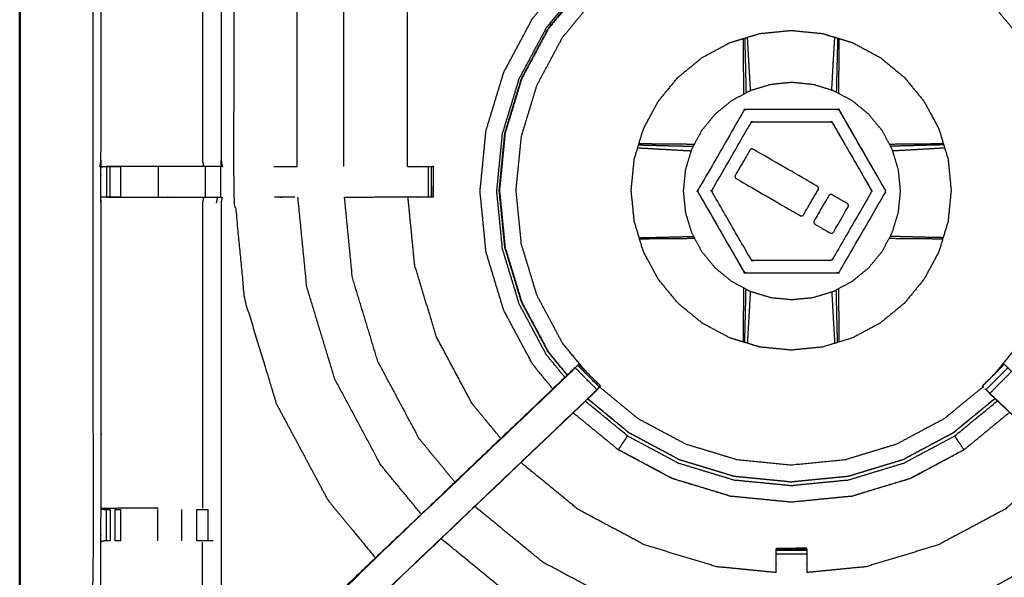
# Model space of a CAD drawing. Units: millimetres. Extents: x -3 to 195, y 0 to 191.
# Drawn here: x 0 to 20, y 137 to 148 of the extents above; entities that cross this region are included whole.
import ezdxf

# ---------------------------------------------------------------- set-up
doc = ezdxf.new("R2010")
doc.units = ezdxf.units.MM
doc.header["$MEASUREMENT"] = 0
doc.layers.add('PROIEZIONI 2D$Visible$Curves', color=7, linetype='Continuous', true_color=0x000000)
doc.layers.add('PROIEZIONI 2D$Visible$SceneSilhouetteCurves', color=7, linetype='Continuous', lineweight=50, true_color=0x000000)

msp = doc.modelspace()

# ---------------------------------------------------------------- linework, layer by layer
at = {"layer": 'PROIEZIONI 2D$Visible$Curves', "color": 18, "true_color": 0x000000}
msp.add_open_spline([(6.824, 129.183), (3.512, 129.183), (0.2, 129.183), (0.156, 129.189), (0.113, 129.196), (0.081, 129.214), (0.05, 129.233), (0.031, 129.264), (0.013, 129.296), (0.006, 129.339), (0, 129.383), (0, 159.145), (0, 188.906), (0.006, 188.95), (0.013, 188.993), (0.031, 189.025), (0.05, 189.056), (0.081, 189.075), (0.113, 189.093), (0.156, 189.1), (0.2, 189.106), (14.419, 189.106), (28.638, 189.106), (30.123, 189.106), (31.608, 189.106), (44.414, 189.106), (57.22, 189.106), (58.204, 189.106), (59.188, 189.106)], degree=2, knots=[30.767071, 30.767071, 30.767071, 31, 31, 32, 32, 33, 33, 34, 34, 35, 35, 36, 36, 37, 37, 38, 38, 39, 39, 40, 40, 41, 41, 42, 42, 43, 43, 44, 44, 44], dxfattribs=at)
at = {"layer": 'PROIEZIONI 2D$Visible$Curves', "color": 18, "lineweight": -3, "true_color": 0x000000}
for points, knots in [([(59.189, 187.163), (59.189, 187.163), (59.188, 187.163), (58.204, 187.163), (57.22, 187.163), (44.414, 187.163), (31.608, 187.163), (30.123, 187.163), (28.638, 187.163), (15.069, 187.163), (1.5, 187.163), (1.5, 158.923), (1.5, 130.683), (15.069, 130.683), (28.638, 130.683), (30.123, 130.683), (31.608, 130.683), (44.414, 130.683), (57.22, 130.683), (58.204, 130.683), (59.188, 130.683), (78.899, 130.683), (98.61, 130.683), (98.61, 158.923), (98.61, 187.163), (78.899, 187.163), (59.188, 187.163)], [-5.052566, -5.052566, -5.052566, -5, -5, -4, -4, -3, -3, -2, -2, -1, -1, 0, 0, 1, 1, 2, 2, 3, 3, 4, 4, 5, 5, 6, 6, 7, 7, 7]), ([(1.646, 145.154), (1.657, 145.215), (1.669, 145.275), (1.669, 148.392), (1.669, 151.509), (1.668, 151.849), (1.667, 152.19), (1.668, 155.513), (1.669, 158.837), (3.537, 158.837), (5.404, 158.837), (5.468, 158.838), (5.532, 158.839), (5.845, 158.835), (6.159, 158.832), (6.223, 158.829), (6.287, 158.827), (10.847, 158.827), (15.407, 158.827), (15.471, 158.838), (15.535, 158.85), (15.845, 158.842), (16.156, 158.834), (16.22, 158.83), (16.283, 158.827), (20.843, 158.827), (25.403, 158.827), (25.467, 158.829), (25.531, 158.832), (25.845, 158.835), (26.158, 158.839), (26.222, 158.838), (26.286, 158.837), (28.154, 158.837), (30.021, 158.837), (30.022, 155.513), (30.023, 152.19), (30.022, 151.849), (30.021, 151.509), (30.021, 148.392), (30.021, 145.275), (30.025, 145.213), (30.028, 145.151)], [-3, -3, -3, -2, -2, -1, -1, 0, 0, 1, 1, 2, 2, 3, 3, 4, 4, 5, 5, 6, 6, 7, 7, 8, 8, 9, 9, 10, 10, 11, 11, 12, 12, 13, 13, 14, 14, 15, 15, 16, 16, 17, 17, 17.975357, 17.975357, 17.975357]), ([(5.524, 156.334), (5.464, 156.342), (5.404, 156.349), (4.768, 156.349), (4.133, 156.349), (4.133, 154.275), (4.133, 152.201), (4.133, 151.849), (4.133, 151.498), (4.133, 148.387), (4.133, 145.275), (4.144, 145.215), (4.156, 145.155)], [-3, -3, -3, -2, -2, -1, -1, 0, 0, 1, 1, 2, 2, 2.996992, 2.996992, 2.996992]), ([(4.394, 156.349), (4.394, 150.506), (4.394, 144.663), (4.504, 143.546), (4.614, 142.429), (4.94, 141.355), (5.266, 140.282), (5.795, 139.292), (6.324, 138.302), (6.814, 137.705), (7.304, 137.108)], [9.170954, 9.170954, 9.170954, 10, 10, 11, 11, 12, 12, 13, 13, 13.688356, 13.688356, 13.688356]), ([(3.752, 151.502), (3.752, 148.388), (3.752, 145.275), (3.763, 145.215), (3.774, 145.154)], [0, 0, 0, 1, 1, 2, 2, 2]), ([(11.607, 140.958), (11.374, 141.241), (11.141, 141.525), (10.881, 142.013), (10.62, 142.501), (10.459, 143.031), (10.298, 143.561), (10.244, 144.112), (10.19, 144.663), (10.244, 145.213), (10.298, 145.764), (10.459, 146.294), (10.62, 146.824), (10.881, 147.312), (11.141, 147.8), (11.493, 148.228), (11.844, 148.656), (12.272, 149.007), (12.7, 149.359), (13.188, 149.619), (13.676, 149.88), (14.206, 150.041), (14.736, 150.202), (15.287, 150.256), (15.838, 150.31), (16.388, 150.256), (16.939, 150.202), (17.469, 150.041), (17.999, 149.88), (18.487, 149.619), (18.975, 149.359), (19.403, 149.007), (19.831, 148.656), (20.182, 148.228), (20.534, 147.8), (20.794, 147.312), (21.055, 146.824), (21.216, 146.294), (21.377, 145.764), (21.431, 145.213), (21.485, 144.663), (21.431, 144.112), (21.377, 143.561), (21.216, 143.031), (21.055, 142.501), (20.794, 142.013), (20.534, 141.525), (20.266, 141.199), (19.999, 140.874)], [7.337992, 7.337992, 7.337992, 8, 8, 9, 9, 10, 10, 11, 11, 12, 12, 13, 13, 14, 14, 15, 15, 16, 16, 17, 17, 18, 18, 19, 19, 20, 20, 21, 21, 22, 22, 23, 23, 24, 24, 25, 25, 26, 26, 27, 27, 28, 28, 29, 29, 30, 30, 30.760678, 30.760678, 30.760678]), ([(10.946, 140.582), (10.736, 140.837), (10.527, 141.093), (10.232, 141.645), (9.937, 142.197), (9.755, 142.796), (9.573, 143.395), (9.512, 144.018), (9.451, 144.641), (9.512, 145.264), (9.573, 145.887), (9.755, 146.486), (9.937, 147.085), (10.232, 147.637), (10.527, 148.19), (10.816, 148.543), (11.106, 148.895)], [3.472251, 3.472251, 3.472251, 4, 4, 5, 5, 6, 6, 7, 7, 8, 8, 9, 9, 10, 10, 10.729342, 10.729342, 10.729342]), ([(11.193, 140.819), (11.003, 141.051), (10.812, 141.283), (10.533, 141.806), (10.254, 142.328), (10.082, 142.895), (9.91, 143.462), (9.852, 144.052), (9.794, 144.641), (9.852, 145.231), (9.91, 145.82), (10.082, 146.387), (10.254, 146.954), (10.533, 147.476), (10.812, 147.999), (11.083, 148.329), (11.354, 148.659)], [11.493174, 11.493174, 11.493174, 12, 12, 13, 13, 14, 14, 15, 15, 16, 16, 17, 17, 18, 18, 18.721101, 18.721101, 18.721101]), ([(11.385, 148.63), (11.122, 148.31), (10.858, 147.989), (10.582, 147.472), (10.305, 146.954), (10.135, 146.392), (9.964, 145.831), (9.907, 145.247), (9.85, 144.663), (9.907, 144.078), (9.964, 143.494), (10.135, 142.933), (10.305, 142.371), (10.582, 141.853), (10.858, 141.336), (11.051, 141.101), (11.243, 140.867)], [8.293371, 8.293371, 8.293371, 9, 9, 10, 10, 11, 11, 12, 12, 13, 13, 14, 14, 15, 15, 15.51663, 15.51663, 15.51663]), ([(10.3, 146.956), (10.577, 147.474), (10.854, 147.993), (11.117, 148.314), (11.381, 148.634)], [-16, -16, -16, -15, -15, -14.293328, -14.293328, -14.293328]), ([(14.856, 141.545), (14.718, 141.587), (14.581, 141.629), (14.297, 141.78), (14.013, 141.932), (13.764, 142.136), (13.515, 142.34), (13.311, 142.589), (13.107, 142.838), (12.955, 143.122), (12.803, 143.406), (12.71, 143.714), (12.616, 144.022), (12.585, 144.342), (12.553, 144.663), (12.585, 144.983), (12.616, 145.303), (12.71, 145.611), (12.803, 145.919), (12.955, 146.203), (13.107, 146.487), (13.311, 146.736), (13.515, 146.985), (13.764, 147.189), (14.013, 147.393), (14.297, 147.545), (14.581, 147.697), (14.718, 147.738), (14.855, 147.78)], [11.553912, 11.553912, 11.553912, 12, 12, 13, 13, 14, 14, 15, 15, 16, 16, 17, 17, 18, 18, 19, 19, 20, 20, 21, 21, 22, 22, 23, 23, 24, 24, 24.444986, 24.444986, 24.444986]), ([(14.855, 147.78), (15.026, 147.832), (15.197, 147.884), (15.517, 147.915), (15.838, 147.947), (16.158, 147.915), (16.478, 147.884), (16.649, 147.832), (16.82, 147.78), (16.957, 147.738), (17.094, 147.697), (17.378, 147.545), (17.662, 147.393), (17.911, 147.189), (18.16, 146.985), (18.364, 146.736), (18.568, 146.487), (18.72, 146.203), (18.872, 145.919), (18.965, 145.611), (19.059, 145.303), (19.09, 144.983), (19.122, 144.663), (19.09, 144.342), (19.059, 144.022), (18.965, 143.714), (18.872, 143.406), (18.72, 143.122), (18.568, 142.838), (18.364, 142.589), (18.16, 142.34), (17.911, 142.136), (17.662, 141.932), (17.378, 141.78), (17.094, 141.629), (16.786, 141.535), (16.478, 141.441), (16.158, 141.41), (15.838, 141.379), (15.517, 141.41), (15.197, 141.441), (15.027, 141.493), (14.856, 141.545)], [-7.553977, -7.553977, -7.553977, -7, -7, -6, -6, -5, -5, -4.445472, -4.445472, -4, -4, -3, -3, -2, -2, -1, -1, 0, 0, 1, 1, 2, 2, 3, 3, 4, 4, 5, 5, 6, 6, 7, 7, 8, 8, 9, 9, 10, 10, 11, 11, 11.552803, 11.552803, 11.552803]), ([(14.866, 146.637), (14.866, 146.684), (14.866, 146.73), (14.864, 146.968), (14.861, 147.207), (14.859, 147.445), (14.857, 147.682), (14.856, 147.731), (14.855, 147.78)], [12.603717, 12.603717, 12.603717, 13, 13, 14, 14, 15, 15, 15.430693, 15.430693, 15.430693]), ([(14.883, 147.788), (14.885, 147.741), (14.886, 147.693), (14.892, 147.457), (14.898, 147.221), (14.904, 146.984), (14.909, 146.747), (14.91, 146.704), (14.911, 146.661)], [9.575834, 9.575834, 9.575834, 10, 10, 11, 11, 12, 12, 12.372443, 12.372443, 12.372443]), ([(15.003, 146.71), (15.001, 146.747), (15, 146.784), (14.987, 147.017), (14.973, 147.251), (14.96, 147.483), (14.947, 147.715), (14.944, 147.761), (14.941, 147.806)], [2.672589, 2.672589, 2.672589, 3, 3, 4, 4, 5, 5, 5.410532, 5.410532, 5.410532]), ([(16.672, 146.718), (16.674, 146.751), (16.675, 146.784), (16.688, 147.017), (16.701, 147.251), (16.715, 147.483), (16.728, 147.715), (16.731, 147.761), (16.734, 147.806)], [2.711711, 2.711711, 2.711711, 3, 3, 4, 4, 5, 5, 5.409737, 5.409737, 5.409737]), ([(16.792, 147.788), (16.79, 147.741), (16.789, 147.693), (16.783, 147.457), (16.777, 147.221), (16.771, 146.984), (16.766, 146.747), (16.765, 146.712), (16.764, 146.677)], [2.575902, 2.575902, 2.575902, 3, 3, 4, 4, 5, 5, 5.304308, 5.304308, 5.304308]), ([(16.82, 147.78), (16.819, 147.731), (16.818, 147.682), (16.816, 147.445), (16.814, 147.207), (16.811, 146.968), (16.809, 146.73), (16.809, 146.691), (16.809, 146.653)], [67.568515, 67.568515, 67.568515, 68, 68, 69, 69, 70, 70, 70.328161, 70.328161, 70.328161]), ([(11.24, 140.862), (11.047, 141.097), (10.854, 141.332), (10.577, 141.851), (10.3, 142.369), (10.129, 142.931), (9.959, 143.493), (9.901, 144.078), (9.844, 144.663), (9.901, 145.247), (9.959, 145.832), (10.129, 146.394), (10.3, 146.956)], [10.482076, 10.482076, 10.482076, 11, 11, 12, 12, 13, 13, 14, 14, 15, 15, 16, 16, 16]), ([(17.092, 142.793), (16.899, 142.69), (16.706, 142.587), (16.497, 142.524), (16.288, 142.46), (16.07, 142.439), (15.852, 142.417), (15.635, 142.439), (15.417, 142.46), (15.208, 142.524), (14.999, 142.587), (14.806, 142.69), (14.613, 142.793), (14.444, 142.932), (14.275, 143.071), (14.137, 143.24), (13.998, 143.408), (13.895, 143.601), (13.792, 143.794), (13.728, 144.003), (13.665, 144.212), (13.643, 144.43), (13.622, 144.648), (13.643, 144.865), (13.665, 145.083), (13.728, 145.292), (13.792, 145.501), (13.895, 145.694), (13.998, 145.887), (14.137, 146.056), (14.275, 146.225), (14.444, 146.363), (14.613, 146.502), (14.806, 146.605), (14.999, 146.708), (15.208, 146.772), (15.417, 146.835), (15.635, 146.857), (15.852, 146.878), (16.07, 146.857), (16.288, 146.835), (16.497, 146.772), (16.706, 146.708), (16.899, 146.605), (17.092, 146.502), (17.261, 146.363), (17.429, 146.225), (17.568, 146.056), (17.707, 145.887), (17.81, 145.694), (17.913, 145.501), (17.976, 145.292), (18.04, 145.083), (18.061, 144.865), (18.083, 144.648), (18.061, 144.43), (18.04, 144.212), (17.976, 144.003), (17.913, 143.794), (17.81, 143.601), (17.707, 143.408), (17.568, 143.24), (17.43, 143.071), (17.261, 142.932), (17.092, 142.793)], [19, 19, 19, 20, 20, 21, 21, 22, 22, 23, 23, 24, 24, 25, 25, 26, 26, 27, 27, 28, 28, 29, 29, 30, 30, 31, 31, 32, 32, 33, 33, 34, 34, 35, 35, 36, 36, 37, 37, 38, 38, 39, 39, 40, 40, 41, 41, 42, 42, 43, 43, 44, 44, 45, 45, 46, 46, 47, 47, 48, 48, 49, 49, 50, 50, 51, 51, 51]), ([(17.771, 144.619), (17.301, 143.806), (16.832, 142.994), (16.828, 142.988), (16.824, 142.983), (16.818, 142.978), (16.813, 142.974), (16.806, 142.972), (16.8, 142.969), (16.793, 142.968), (16.787, 142.968), (15.848, 142.968), (14.909, 142.968), (14.903, 142.969), (14.896, 142.97), (14.889, 142.972), (14.883, 142.975), (14.878, 142.979), (14.873, 142.983), (14.869, 142.989), (14.864, 142.994), (14.396, 143.807), (13.927, 144.62), (13.924, 144.627), (13.921, 144.633), (13.92, 144.639), (13.919, 144.646), (13.92, 144.653), (13.921, 144.66), (13.924, 144.666), (13.927, 144.672), (14.396, 145.485), (14.866, 146.298), (14.87, 146.303), (14.874, 146.309), (14.879, 146.313), (14.885, 146.317), (14.891, 146.32), (14.898, 146.322), (14.904, 146.323), (14.911, 146.324), (15.849, 146.323), (16.788, 146.323), (16.795, 146.322), (16.802, 146.321), (16.808, 146.319), (16.814, 146.316), (16.819, 146.312), (16.825, 146.308), (16.829, 146.302), (16.833, 146.297), (17.302, 145.484), (17.771, 144.671), (17.773, 144.665), (17.776, 144.659), (17.777, 144.652), (17.778, 144.645), (17.777, 144.638), (17.776, 144.631), (17.773, 144.625), (17.771, 144.619)], [-15, -15, -15, -14, -14, -13, -13, -12, -12, -11, -11, -10, -10, -9, -9, -8, -8, -7, -7, -6, -6, -5, -5, -4, -4, -3, -3, -2, -2, -1, -1, 0, 0, 1, 1, 2, 2, 3, 3, 4, 4, 5, 5, 6, 6, 7, 7, 8, 8, 9, 9, 10, 10, 11, 11, 12, 12, 13, 13, 14, 14, 15, 15, 15]), ([(17.771, 144.619), (17.773, 144.625), (17.776, 144.631), (17.777, 144.638), (17.778, 144.645), (17.777, 144.652), (17.776, 144.659), (17.773, 144.665), (17.771, 144.671), (17.302, 145.484), (16.833, 146.297), (16.829, 146.302), (16.825, 146.308), (16.819, 146.312), (16.814, 146.316), (16.808, 146.319), (16.802, 146.321), (16.795, 146.322), (16.788, 146.323), (15.849, 146.323), (14.911, 146.324), (14.904, 146.323), (14.898, 146.322), (14.891, 146.32), (14.885, 146.317)], [16, 16, 16, 17, 17, 18, 18, 19, 19, 20, 20, 21, 21, 22, 22, 23, 23, 24, 24, 25, 25, 26, 26, 27, 27, 28, 28, 28]), ([(16.686, 143.246), (17.083, 143.932), (17.48, 144.619), (17.482, 144.625), (17.485, 144.631), (17.486, 144.638), (17.486, 144.645), (17.486, 144.652), (17.485, 144.659), (17.482, 144.665), (17.48, 144.671), (17.084, 145.358), (16.687, 146.045), (16.683, 146.05), (16.679, 146.056), (16.676, 146.058), (16.674, 146.06), (16.668, 146.063), (16.662, 146.067), (16.656, 146.068), (16.649, 146.07), (15.853, 146.071), (15.056, 146.072), (15.05, 146.071), (15.043, 146.07), (15.037, 146.067), (15.03, 146.064), (15.025, 146.06), (15.02, 146.056), (15.015, 146.051), (15.011, 146.046), (14.614, 145.359), (14.218, 144.672), (14.215, 144.666), (14.213, 144.66), (14.212, 144.656), (14.211, 144.653), (14.211, 144.65), (14.211, 144.646), (14.212, 144.639), (14.213, 144.633), (14.611, 143.94), (15.01, 143.246), (15.014, 143.241), (15.019, 143.236), (15.024, 143.232), (15.029, 143.228), (15.035, 143.225), (15.041, 143.222), (15.048, 143.221), (15.055, 143.22), (15.848, 143.22), (16.641, 143.22), (16.648, 143.221), (16.654, 143.222), (16.661, 143.224), (16.667, 143.227), (16.672, 143.231), (16.678, 143.235), (16.682, 143.24), (16.686, 143.246)], [-15, -15, -15, -14, -14, -13, -13, -12, -12, -11, -11, -10, -10, -9, -9, -8, -8, -7, -7, -6, -6, -5, -5, -4, -4, -3, -3, -2, -2, -1, -1, 0, 0, 1, 1, 2, 2, 3, 3, 4, 4, 5, 5, 6, 6, 7, 7, 8, 8, 9, 9, 10, 10, 11, 11, 12, 12, 13, 13, 14, 14, 15, 15, 15]), ([(15.03, 146.064), (15.037, 146.067), (15.043, 146.07), (15.05, 146.071), (15.056, 146.072), (15.853, 146.071), (16.649, 146.07), (16.656, 146.068), (16.662, 146.067), (16.668, 146.063), (16.674, 146.06), (16.676, 146.058), (16.679, 146.056), (16.683, 146.05), (16.687, 146.045), (17.084, 145.358), (17.48, 144.671)], [33, 33, 33, 34, 34, 35, 35, 36, 36, 37, 37, 38, 38, 39, 39, 40, 40, 41, 41, 41]), ([(12.705, 145.595), (12.745, 145.594), (12.786, 145.593), (13.022, 145.587), (13.257, 145.581), (13.494, 145.575), (13.731, 145.569), (13.779, 145.568), (13.828, 145.567)], [2.642669, 2.642669, 2.642669, 3, 3, 4, 4, 5, 5, 5.417364, 5.417364, 5.417364]), ([(12.714, 145.623), (12.755, 145.623), (12.796, 145.622), (13.034, 145.62), (13.272, 145.617), (13.51, 145.615), (13.749, 145.613), (13.8, 145.613), (13.851, 145.612)], [32.637197, 32.637197, 32.637197, 33, 33, 34, 34, 35, 35, 35.439456, 35.439456, 35.439456]), ([(17.854, 145.612), (17.89, 145.613), (17.926, 145.613), (18.165, 145.615), (18.403, 145.617), (18.641, 145.62), (18.879, 145.622), (18.92, 145.623), (18.961, 145.623)], [47.68861, 47.68861, 47.68861, 48, 48, 49, 49, 50, 50, 50.365211, 50.365211, 50.365211]), ([(18.97, 145.595), (18.93, 145.594), (18.889, 145.593), (18.653, 145.587), (18.418, 145.581), (18.181, 145.575), (17.944, 145.569), (17.911, 145.569), (17.877, 145.568)], [9.64131, 9.64131, 9.64131, 10, 10, 11, 11, 12, 12, 12.287359, 12.287359, 12.287359]), ([(12.688, 145.537), (12.726, 145.534), (12.764, 145.532), (12.996, 145.518), (13.228, 145.505), (13.461, 145.492), (13.694, 145.479), (13.739, 145.477), (13.784, 145.475)], [2.658154, 2.658154, 2.658154, 3, 3, 4, 4, 5, 5, 5.393696, 5.393696, 5.393696]), ([(16.391, 144.675), (16.242, 144.418), (16.094, 144.161), (16.087, 144.153), (16.08, 144.145), (16.071, 144.14), (16.062, 144.136), (16.052, 144.135), (16.041, 144.135), (16.032, 144.139), (16.022, 144.143), (15.367, 144.521), (14.711, 144.9), (14.703, 144.906), (14.695, 144.913), (14.69, 144.922), (14.685, 144.93), (14.685, 144.941), (14.684, 144.951), (14.688, 144.961), (14.691, 144.97), (14.84, 145.228), (14.989, 145.486), (14.996, 145.494), (15.003, 145.502), (15.012, 145.507), (15.021, 145.511), (15.031, 145.512), (15.041, 145.512), (15.051, 145.508), (15.06, 145.504), (15.716, 145.125), (16.371, 144.747), (16.379, 144.74), (16.388, 144.733), (16.392, 144.724), (16.397, 144.715), (16.398, 144.705), (16.398, 144.695), (16.394, 144.685), (16.391, 144.675)], [-10, -10, -10, -9, -9, -8, -8, -7, -7, -6, -6, -5, -5, -4, -4, -3, -3, -2, -2, -1, -1, 0, 0, 1, 1, 2, 2, 3, 3, 4, 4, 5, 5, 6, 6, 7, 7, 8, 8, 9, 9, 10, 10, 10]), ([(17.921, 145.476), (17.951, 145.477), (17.981, 145.479), (18.214, 145.492), (18.447, 145.505), (18.679, 145.518), (18.911, 145.532), (18.95, 145.534), (18.988, 145.537)], [2.737409, 2.737409, 2.737409, 3, 3, 4, 4, 5, 5, 5.343748, 5.343748, 5.343748]), ([(15.532, 130.804), (15.532, 130.804), (15.532, 130.804), (15.47, 130.805), (15.407, 130.805), (10.847, 130.805), (6.287, 130.805), (6.223, 130.802), (6.159, 130.8), (5.845, 130.796), (5.532, 130.792), (5.468, 130.793), (5.404, 130.795), (3.537, 130.795), (1.669, 130.795), (1.668, 134.118), (1.667, 137.441), (1.668, 137.782), (1.669, 138.123), (1.669, 141.26), (1.669, 144.398), (1.666, 144.461), (1.663, 144.524), (1.665, 144.835), (1.666, 145.146)], [13.99989, 13.99989, 13.99989, 14, 14, 15, 15, 16, 16, 17, 17, 18, 18, 19, 19, 20, 20, 21, 21, 22, 22, 23, 23, 24, 24, 25, 25, 25]), ([(1.72, 145.147), (1.693, 145.146), (1.666, 145.146), (1.707, 145.148), (1.748, 145.149), (1.764, 145.149), (1.78, 145.149), (1.82, 145.149), (1.86, 145.149), (1.909, 145.149), (1.958, 145.149), (2.016, 145.149), (2.073, 145.149), (2.073, 145.149), (2.073, 145.149)], [9.867938, 9.867938, 9.867938, 10, 10, 11, 11, 12, 12, 13, 13, 14, 14, 15, 15, 15.000122, 15.000122, 15.000122]), ([(4.155, 145.154), (4.152, 145.154), (4.149, 145.154), (4.102, 145.154), (4.056, 145.154), (3.915, 145.154), (3.774, 145.154), (3.562, 145.154), (3.35, 145.154), (3.098, 145.154), (2.846, 145.154), (2.461, 145.154), (2.076, 145.154), (1.928, 145.151), (1.78, 145.148)], [3.196315, 3.196315, 3.196315, 4, 4, 5, 5, 6, 6, 7, 7, 8, 8, 9, 9, 9.722331, 9.722331, 9.722331]), ([(7.958, 145.149), (8.054, 145.149), (8.151, 145.149), (8.214, 145.149), (8.277, 145.149), (8.331, 145.149), (8.384, 145.149), (8.42, 145.149), (8.457, 145.149), (8.472, 145.149), (8.488, 145.149)], [19.951979, 19.951979, 19.951979, 20, 20, 21, 21, 22, 22, 23, 23, 24, 24, 24]), ([(8.488, 145.144), (8.488, 144.834), (8.488, 144.524), (8.472, 144.524), (8.457, 144.524), (8.42, 144.524), (8.384, 144.524), (8.331, 144.524), (8.277, 144.524), (8.214, 144.524), (8.151, 144.524), (8.061, 144.524), (7.971, 144.524)], [24.008965, 24.008965, 24.008965, 25, 25, 26, 26, 27, 27, 28, 28, 29, 29, 29.044638, 29.044638, 29.044638]), ([(8.488, 144.525), (8.489, 144.525), (8.489, 144.525), (8.492, 144.832), (8.495, 145.14), (8.497, 145.143), (8.5, 145.147), (8.486, 145.151), (8.472, 145.154)], [188.999866, 188.999866, 188.999866, 189, 189, 190, 190, 191, 191, 191.985982, 191.985982, 191.985982]), ([(30.01, 145.147), (30.019, 145.147), (30.029, 145.148), (30.028, 144.836), (30.027, 144.524), (30.024, 144.461), (30.021, 144.398), (30.021, 141.26), (30.021, 138.123), (30.022, 137.782), (30.023, 137.441), (30.022, 134.118), (30.021, 130.795), (28.154, 130.795), (26.286, 130.795), (26.222, 130.793), (26.158, 130.792), (25.845, 130.796), (25.531, 130.8), (25.467, 130.802), (25.403, 130.805), (20.843, 130.805), (16.283, 130.805), (16.22, 130.801), (16.156, 130.797), (16.156, 130.789), (16.155, 130.781), (16.219, 130.793), (16.283, 130.805)], [-11, -11, -11, -10, -10, -9, -9, -8, -8, -7, -7, -6, -6, -5, -5, -4, -4, -3, -3, -2, -2, -1, -1, 0, 0, 1, 1, 2, 2, 2.999223, 2.999223, 2.999223]), ([(13.927, 144.62), (14.396, 143.807), (14.864, 142.994), (14.869, 142.989), (14.873, 142.983), (14.878, 142.979), (14.883, 142.975), (14.889, 142.972), (14.896, 142.97), (14.903, 142.969), (14.909, 142.968), (15.848, 142.968), (16.787, 142.968), (16.793, 142.968), (16.8, 142.969), (16.806, 142.972), (16.813, 142.974)], [35, 35, 35, 36, 36, 37, 37, 38, 38, 39, 39, 40, 40, 41, 41, 42, 42, 43, 43, 43]), ([(17.014, 144.341), (17.01, 144.331), (17.006, 144.322), (16.857, 144.063), (16.707, 143.804), (16.701, 143.796), (16.694, 143.789), (16.685, 143.784), (16.676, 143.779), (16.666, 143.779), (16.656, 143.779), (16.647, 143.783), (16.637, 143.786), (16.483, 143.875), (16.329, 143.964), (16.321, 143.971), (16.314, 143.977), (16.309, 143.987), (16.304, 143.996), (16.304, 144.006), (16.304, 144.016), (16.308, 144.026), (16.311, 144.036), (16.459, 144.293), (16.608, 144.549), (16.614, 144.557), (16.621, 144.565), (16.63, 144.57), (16.639, 144.575), (16.649, 144.576), (16.66, 144.577), (16.67, 144.573), (16.679, 144.57), (16.833, 144.481), (16.987, 144.392), (16.995, 144.385), (17.003, 144.379), (17.008, 144.37), (17.012, 144.361), (17.013, 144.351), (17.014, 144.341)], [-10, -10, -10, -9, -9, -8, -8, -7, -7, -6, -6, -5, -5, -4, -4, -3, -3, -2, -2, -1, -1, 0, 0, 1, 1, 2, 2, 3, 3, 4, 4, 5, 5, 6, 6, 7, 7, 8, 8, 9, 9, 10, 10, 10]), ([(16.391, 144.675), (16.394, 144.685), (16.398, 144.695), (16.398, 144.705), (16.397, 144.715)], [11, 11, 11, 12, 12, 13, 13, 13]), ([(2.073, 144.524), (2.015, 144.524), (1.958, 144.524), (1.909, 144.524), (1.86, 144.524), (1.82, 144.524), (1.78, 144.524), (1.764, 144.524), (1.748, 144.524), (1.709, 144.524), (1.669, 144.524)], [34.00242, 34.00242, 34.00242, 35, 35, 36, 36, 37, 37, 38, 38, 38.930857, 38.930857, 38.930857]), ([(1.78, 144.523), (1.928, 144.521), (2.076, 144.519), (2.461, 144.519), (2.846, 144.519), (3.098, 144.519), (3.35, 144.519), (3.562, 144.519), (3.774, 144.519), (3.915, 144.519), (4.056, 144.519), (4.102, 144.519), (4.149, 144.519), (4.153, 144.519), (4.156, 144.519), (4.144, 144.459), (4.133, 144.398), (4.133, 141.266), (4.133, 138.133), (4.133, 137.782), (4.133, 137.431), (4.133, 135.356), (4.133, 133.282), (4.768, 133.282), (5.404, 133.282), (5.464, 133.29), (5.524, 133.298)], [39.281576, 39.281576, 39.281576, 40, 40, 41, 41, 42, 42, 43, 43, 44, 44, 45, 45, 46, 46, 47, 47, 48, 48, 49, 49, 50, 50, 51, 51, 51.998361, 51.998361, 51.998361]), ([(3.774, 144.519), (3.763, 144.459), (3.752, 144.398), (3.752, 141.264), (3.752, 138.13)], [0, 0, 0, 1, 1, 2, 2, 2]), ([(8.245, 138.006), (7.826, 138.516), (7.407, 139.027), (6.939, 139.904), (6.47, 140.78), (6.181, 141.732), (5.893, 142.683), (5.802, 143.604), (5.711, 144.524)], [23.336245, 23.336245, 23.336245, 24, 24, 25, 25, 26, 26, 26.929817, 26.929817, 26.929817]), ([(8.935, 138.665), (8.569, 139.111), (8.202, 139.558), (7.778, 140.352), (7.353, 141.146), (7.092, 142.008), (6.83, 142.87), (6.749, 143.697), (6.668, 144.524)], [23.35875, 23.35875, 23.35875, 24, 24, 25, 25, 26, 26, 26.922515, 26.922515, 26.922515]), ([(9.876, 139.563), (9.581, 139.923), (9.286, 140.282), (8.922, 140.964), (8.558, 141.645), (8.333, 142.385), (8.109, 143.124), (8.04, 143.824), (7.971, 144.524)], [23.398142, 23.398142, 23.398142, 24, 24, 25, 25, 26, 26, 26.909706, 26.909706, 26.909706]), ([(12.718, 143.688), (12.752, 143.689), (12.786, 143.69), (13.022, 143.695), (13.257, 143.701), (13.494, 143.707), (13.731, 143.713), (13.783, 143.714), (13.835, 143.715)], [2.701007, 2.701007, 2.701007, 3, 3, 4, 4, 5, 5, 5.446803, 5.446803, 5.446803]), ([(13.858, 143.67), (13.804, 143.67), (13.749, 143.669), (13.51, 143.667), (13.272, 143.665), (13.034, 143.663), (12.796, 143.66), (12.761, 143.66), (12.727, 143.659)], [47.531097, 47.531097, 47.531097, 48, 48, 49, 49, 50, 50, 50.308014, 50.308014, 50.308014]), ([(18.949, 143.659), (18.914, 143.66), (18.879, 143.66), (18.641, 143.663), (18.403, 143.665), (18.165, 143.667), (17.926, 143.669), (17.886, 143.67), (17.847, 143.67)], [32.691669, 32.691669, 32.691669, 33, 33, 34, 34, 35, 35, 35.341056, 35.341056, 35.341056]), ([(18.957, 143.688), (18.923, 143.689), (18.889, 143.69), (18.653, 143.695), (18.418, 143.701), (18.181, 143.707), (17.944, 143.713), (17.907, 143.714), (17.87, 143.714)], [2.698528, 2.698528, 2.698528, 3, 3, 4, 4, 5, 5, 5.31771, 5.31771, 5.31771]), ([(14.856, 141.545), (14.856, 141.573), (14.857, 141.6), (14.859, 141.838), (14.861, 142.075), (14.864, 142.314), (14.866, 142.552), (14.866, 142.605), (14.866, 142.658)], [67.757785, 67.757785, 67.757785, 68, 68, 69, 69, 70, 70, 70.452352, 70.452352, 70.452352]), ([(14.884, 141.536), (14.885, 141.563), (14.886, 141.589), (14.892, 141.825), (14.898, 142.061), (14.904, 142.298), (14.909, 142.535), (14.91, 142.584), (14.911, 142.634)], [2.76508, 2.76508, 2.76508, 3, 3, 4, 4, 5, 5, 5.428339, 5.428339, 5.428339]), ([(14.944, 141.519), (14.945, 141.543), (14.947, 141.567), (14.96, 141.799), (14.973, 142.032), (14.987, 142.265), (15, 142.498), (15.002, 142.542), (15.004, 142.586)], [2.7818, 2.7818, 2.7818, 3, 3, 4, 4, 5, 5, 5.383867, 5.383867, 5.383867]), ([(16.672, 142.577), (16.673, 142.537), (16.675, 142.498), (16.688, 142.265), (16.701, 142.032), (16.715, 141.799), (16.728, 141.567), (16.73, 141.543), (16.731, 141.518)], [4.655208, 4.655208, 4.655208, 5, 5, 6, 6, 7, 7, 7.219847, 7.219847, 7.219847]), ([(16.791, 141.536), (16.79, 141.563), (16.789, 141.589), (16.783, 141.825), (16.777, 142.061), (16.771, 142.298), (16.766, 142.535), (16.765, 142.577), (16.764, 142.618)], [2.765075, 2.765075, 2.765075, 3, 3, 4, 4, 5, 5, 5.360976, 5.360976, 5.360976]), ([(16.809, 142.642), (16.809, 142.597), (16.809, 142.552), (16.811, 142.314), (16.814, 142.075), (16.816, 141.838), (16.818, 141.6), (16.819, 141.573), (16.819, 141.545)], [12.61577, 12.61577, 12.61577, 13, 13, 14, 14, 15, 15, 15.242242, 15.242242, 15.242242]), ([(11.455, 141.066), (11.466, 141.077), (11.477, 141.088), (11.7, 140.865), (11.923, 140.641), (11.912, 140.63), (11.901, 140.619)], [80.012948, 80.012948, 80.012948, 81, 81, 82, 82, 82.989573, 82.989573, 82.989573]), ([(19.789, 140.619), (19.789, 140.619), (19.789, 140.619), (19.778, 140.63), (19.767, 140.641), (19.99, 140.865), (20.213, 141.088), (20.224, 141.077), (20.236, 141.066), (20.26, 141.041), (20.285, 141.016)], [161.999999, 161.999999, 161.999999, 162, 162, 163, 163, 164, 164, 165, 165, 165.97008, 165.97008, 165.97008]), ([(11.683, 140.403), (11.729, 140.447), (11.774, 140.492), (11.812, 140.53), (11.85, 140.568), (11.627, 140.791), (11.403, 141.015), (11.366, 140.977), (11.328, 140.939), (11.283, 140.894), (11.238, 140.85), (8.694, 138.424), (6.149, 135.997), (6.379, 135.783), (6.609, 135.568)], [0, 0, 0, 1, 1, 2, 2, 3, 3, 4, 4, 5, 5, 6, 6, 7, 7, 7]), ([(11.454, 141.066), (11.434, 141.047), (11.414, 141.027), (11.361, 140.979), (11.309, 140.93), (8.727, 138.466), (6.144, 136.002)], [164.216613, 164.216613, 164.216613, 165, 165, 166, 166, 167, 167, 167]), ([(19.84, 140.568), (19.878, 140.53), (19.916, 140.492), (20.139, 140.716), (20.362, 140.939), (20.325, 140.977), (20.287, 141.015), (20.064, 140.792), (19.84, 140.568)], [0, 0, 0, 1, 1, 2, 2, 3, 3, 3.999211, 3.999211, 3.999211]), ([(5.524, 131.271), (5.524, 131.626), (5.524, 131.982), (5.524, 132.226), (5.524, 132.47), (5.524, 132.714), (5.524, 132.958), (5.524, 133.111), (5.524, 133.265), (5.524, 133.775), (5.524, 134.286), (5.532, 134.397), (5.539, 134.509), (5.55, 134.677), (5.561, 134.846), (5.586, 134.941), (5.611, 135.036), (5.636, 135.131), (5.662, 135.227), (5.738, 135.394), (5.814, 135.562), (5.904, 135.695), (5.995, 135.828), (6.069, 135.915), (6.144, 136.002), (8.694, 138.434), (11.244, 140.866)], [65, 65, 65, 66, 66, 67, 67, 68, 68, 69, 69, 70, 70, 71, 71, 72, 72, 73, 73, 74, 74, 75, 75, 76, 76, 77, 77, 77.994061, 77.994061, 77.994061]), ([(11.85, 140.568), (11.789, 140.503), (11.728, 140.439), (9.171, 138.001), (6.614, 135.563), (6.56, 135.5), (6.506, 135.437), (6.441, 135.342), (6.376, 135.247), (6.323, 135.129), (6.269, 135.011), (6.251, 134.944), (6.233, 134.877), (6.216, 134.81), (6.198, 134.743), (6.188, 134.599), (6.179, 134.456), (6.173, 134.36), (6.166, 134.265), (6.166, 133.782), (6.166, 133.298)], [84.002766, 84.002766, 84.002766, 85, 85, 86, 86, 87, 87, 88, 88, 89, 89, 90, 90, 91, 91, 92, 92, 93, 93, 93.967299, 93.967299, 93.967299]), ([(6.614, 135.563), (6.612, 135.566), (6.609, 135.568), (9.146, 137.985), (11.683, 140.403), (11.705, 140.421), (11.728, 140.439)], [0, 0, 0, 1, 1, 2, 2, 3, 3, 3]), ([(11.728, 140.439), (11.746, 140.457), (11.764, 140.474), (11.8, 140.513), (11.836, 140.552), (11.869, 140.585), (11.901, 140.619)], [159.993014, 159.993014, 159.993014, 160, 160, 161, 161, 161.800554, 161.800554, 161.800554]), ([(19.781, 140.628), (19.378, 140.297), (18.975, 139.966), (18.487, 139.706), (17.999, 139.445), (17.469, 139.284), (16.939, 139.123), (16.388, 139.069), (15.838, 139.015), (15.287, 139.069), (14.736, 139.123), (14.206, 139.284), (13.676, 139.445), (13.188, 139.706), (12.7, 139.966), (12.301, 140.294), (11.903, 140.621)], [-0.941368, -0.941368, -0.941368, 0, 0, 1, 1, 2, 2, 3, 3, 4, 4, 5, 5, 6, 6, 6.931267, 6.931267, 6.931267]), ([(25.524, 131.271), (25.524, 131.626), (25.524, 131.982), (25.524, 132.226), (25.524, 132.47), (25.524, 132.714), (25.524, 132.958), (25.524, 133.111), (25.524, 133.265), (25.524, 133.765), (25.524, 134.265), (25.517, 134.36), (25.511, 134.456), (25.502, 134.599), (25.492, 134.743), (25.474, 134.81), (25.457, 134.877), (25.439, 134.944), (25.421, 135.011), (25.368, 135.129), (25.314, 135.247), (25.249, 135.342), (25.184, 135.437), (25.13, 135.5), (25.076, 135.563), (22.519, 138.001), (19.962, 140.439), (19.901, 140.503), (19.84, 140.568)], [147, 147, 147, 148, 148, 149, 149, 150, 150, 151, 151, 152, 152, 153, 153, 154, 154, 155, 155, 156, 156, 157, 157, 158, 158, 159, 159, 160, 160, 160.997288, 160.997288, 160.997288]), ([(19.84, 140.568), (19.883, 140.521), (19.926, 140.474), (19.944, 140.457), (19.962, 140.439)], [83.0217204, 83.0217204, 83.0217204, 84, 84, 84.0069956, 84.0069956, 84.0069956]), ([(25.076, 135.563), (25.078, 135.566), (25.081, 135.568), (22.544, 137.985), (20.007, 140.403), (19.961, 140.447), (19.916, 140.492)], [0, 0, 0, 1, 1, 2, 2, 3, 3, 3]), ([(14.591, 138.377), (14.591, 138.377), (14.592, 138.378), (14.592, 138.378), (14.592, 138.379), (13.993, 138.561), (13.394, 138.743), (12.842, 139.037), (12.29, 139.332), (12.293, 139.336), (12.295, 139.339), (12.308, 139.359), (12.322, 139.379), (12.352, 139.425), (12.382, 139.47), (12.413, 139.515), (12.443, 139.561), (12.457, 139.582), (12.472, 139.604), (12.476, 139.61), (12.48, 139.616), (12.046, 139.972), (11.612, 140.329)], [0, 0, 0, 1, 1, 2, 2, 3, 3, 4, 4, 5, 5, 6, 6, 7, 7, 8, 8, 9, 9, 10, 10, 10.948121, 10.948121, 10.948121]), ([(20.023, 140.382), (19.595, 140.03), (19.168, 139.679), (18.649, 139.402), (18.131, 139.125), (17.569, 138.954), (17.007, 138.784), (16.422, 138.726), (15.838, 138.669), (15.253, 138.726), (14.668, 138.784), (14.106, 138.954), (13.544, 139.125), (13.026, 139.402), (12.507, 139.679), (12.084, 140.027), (11.66, 140.375)], [2.057597, 2.057597, 2.057597, 3, 3, 4, 4, 5, 5, 6, 6, 7, 7, 8, 8, 9, 9, 9.933315, 9.933315, 9.933315]), ([(11.664, 140.379), (12.087, 140.031), (12.511, 139.683), (13.028, 139.407), (13.546, 139.13), (14.108, 138.96), (14.669, 138.789), (15.253, 138.732), (15.838, 138.675), (16.422, 138.732), (17.006, 138.789), (17.567, 138.96), (18.129, 139.13), (18.647, 139.407), (19.164, 139.683), (19.592, 140.034), (20.019, 140.385)], [16.066786, 16.066786, 16.066786, 17, 17, 18, 18, 19, 19, 20, 20, 21, 21, 22, 22, 23, 23, 23.942183, 23.942183, 23.942183]), ([(17.084, 138.377), (17.084, 138.377), (17.083, 138.378), (17.083, 138.378), (17.083, 138.379), (17.682, 138.561), (18.281, 138.743), (18.833, 139.037), (19.385, 139.332), (19.382, 139.336), (19.38, 139.339), (19.367, 139.359), (19.353, 139.379), (19.323, 139.425), (19.293, 139.47), (19.262, 139.515), (19.232, 139.561), (19.218, 139.582), (19.203, 139.604), (19.199, 139.61), (19.195, 139.616), (19.633, 139.976), (20.071, 140.336)], [0, 0, 0, 1, 1, 2, 2, 3, 3, 4, 4, 5, 5, 6, 6, 7, 7, 8, 8, 9, 9, 10, 10, 10.957076, 10.957076, 10.957076]), ([(20.321, 140.098), (19.853, 139.714), (19.386, 139.33), (18.834, 139.035), (18.282, 138.74), (17.683, 138.559), (17.084, 138.377), (16.461, 138.315), (15.838, 138.254), (15.214, 138.315), (14.591, 138.377), (13.992, 138.559), (13.393, 138.74), (12.841, 139.035), (12.289, 139.33), (11.826, 139.711), (11.362, 140.091)], [-4.965835, -4.965835, -4.965835, -4, -4, -3, -3, -2, -2, -1, -1, 0, 0, 1, 1, 2, 2, 2.957484, 2.957484, 2.957484]), ([(12.48, 139.616), (13.002, 139.337), (13.525, 139.058), (14.092, 138.886), (14.658, 138.713), (15.248, 138.656), (15.838, 138.598), (16.427, 138.656), (17.017, 138.713), (17.583, 138.886), (18.15, 139.058), (18.673, 139.337), (19.195, 139.616)], [0, 0, 0, 1, 1, 2, 2, 3, 3, 4, 4, 5, 5, 6, 6, 6]), ([(15.533, 136.808), (14.918, 136.869), (14.304, 136.929), (13.564, 137.154), (12.825, 137.378), (12.143, 137.742), (11.462, 138.107), (10.876, 138.588), (10.29, 139.068)], [19.201181, 19.201181, 19.201181, 20, 20, 21, 21, 22, 22, 22.9808, 22.9808, 22.9808]), ([(21.398, 139.071), (20.81, 138.589), (20.223, 138.107), (19.541, 137.742), (18.86, 137.378), (18.12, 137.154), (17.38, 136.929), (16.769, 136.869), (16.158, 136.809)], [15.016455, 15.016455, 15.016455, 16, 16, 17, 17, 18, 18, 18.794704, 18.794704, 18.794704]), ([(2.833, 138.13), (2.833, 138.13), (2.833, 138.13), (2.455, 138.13), (2.077, 138.13), (1.873, 138.126), (1.669, 138.123), (1.707, 138.113), (1.745, 138.103), (1.763, 138.103), (1.78, 138.103), (1.82, 138.103), (1.859, 138.103), (1.859, 138.103), (1.859, 138.103)], [12.999977, 12.999977, 12.999977, 13, 13, 14, 14, 15, 15, 16, 16, 17, 17, 18, 18, 18.000349, 18.000349, 18.000349]), ([(1.958, 138.103), (2.016, 138.103), (2.073, 138.103), (2.073, 138.103), (2.073, 138.103)], [0, 0, 0, 1, 1, 1.000227, 1.000227, 1.000227]), ([(3.637, 138.103), (3.7, 138.103), (3.764, 138.103), (3.816, 138.103), (3.869, 138.103)], [4.000519, 4.000519, 4.000519, 5, 5, 5.99795, 5.99795, 5.99795]), ([(15.532, 135.505), (14.791, 135.578), (14.05, 135.651), (13.188, 135.912), (12.326, 136.174), (11.532, 136.598), (10.737, 137.023), (10.041, 137.594), (9.345, 138.165), (9.345, 138.166), (9.344, 138.167)], [19.172933, 19.172933, 19.172933, 20, 20, 21, 21, 22, 22, 23, 23, 23.000906, 23.000906, 23.000906]), ([(22.343, 138.17), (22.341, 138.168), (22.339, 138.165), (21.643, 137.594), (20.947, 137.023), (20.153, 136.598), (19.358, 136.174), (18.497, 135.912), (17.635, 135.651), (16.896, 135.578), (16.158, 135.505)], [14.996943, 14.996943, 14.996943, 15, 15, 16, 16, 17, 17, 18, 18, 18.82387, 18.82387, 18.82387]), ([(1.86, 137.461), (1.859, 137.461), (1.859, 137.461), (1.82, 137.461), (1.78, 137.461), (1.764, 137.461), (1.747, 137.461), (1.708, 137.451), (1.67, 137.442)], [8.995271, 8.995271, 8.995271, 9, 9, 10, 10, 11, 11, 11.962335, 11.962335, 11.962335]), ([(2.073, 137.461), (2.016, 137.461), (1.958, 137.461), (1.958, 137.461), (1.958, 137.461)], [7.0024502, 7.0024502, 7.0024502, 8, 8, 8.0006148, 8.0006148, 8.0006148]), ([(3.974, 137.461), (3.959, 137.461), (3.943, 137.461), (3.907, 137.461), (3.871, 137.461), (3.817, 137.461), (3.764, 137.461), (3.7, 137.461), (3.637, 137.461)], [0, 0, 0, 1, 1, 2, 2, 3, 3, 3.997726, 3.997726, 3.997726]), ([(23.033, 137.511), (23.024, 137.5), (23.015, 137.489), (22.247, 136.859), (21.478, 136.228), (20.601, 135.759), (19.724, 135.29), (18.773, 135.002), (17.821, 134.713), (16.832, 134.616), (15.842, 134.518), (14.853, 134.616), (13.863, 134.713), (12.912, 135.002), (11.96, 135.29), (11.083, 135.759), (10.206, 136.228), (9.438, 136.859), (8.669, 137.489), (8.661, 137.499), (8.654, 137.508)], [14.985671, 14.985671, 14.985671, 15, 15, 16, 16, 17, 17, 18, 18, 19, 19, 20, 20, 21, 21, 22, 22, 23, 23, 23.012253, 23.012253, 23.012253]), ([(16.158, 137.298), (16.153, 137.304), (16.148, 137.311), (15.841, 137.305), (15.535, 137.3), (15.533, 137.299), (15.532, 137.299)], [106, 106, 106, 107, 107, 108, 108, 109, 109, 109]), ([(15.532, 136.808), (15.532, 136.885), (15.532, 136.962), (15.532, 137.025), (15.532, 137.088), (15.532, 137.142), (15.532, 137.195), (15.532, 137.231), (15.532, 137.267), (15.532, 137.283), (15.532, 137.299)], [131.958413, 131.958413, 131.958413, 132, 132, 133, 133, 134, 134, 135, 135, 136, 136, 136]), ([(15.533, 137.299), (15.845, 137.299), (16.158, 137.299), (16.158, 137.283), (16.158, 137.267), (16.158, 137.231), (16.158, 137.195), (16.158, 137.142), (16.158, 137.088), (16.158, 137.025), (16.158, 136.962), (16.158, 136.885), (16.158, 136.809)], [109.000625, 109.000625, 109.000625, 110, 110, 111, 111, 112, 112, 113, 113, 114, 114, 114.041386, 114.041386, 114.041386]), ([(15.589, 137.3), (15.562, 137.3), (15.535, 137.3), (15.535, 137.299), (15.535, 137.299)], [0.9132015, 0.9132015, 0.9132015, 1, 1, 1.00050092, 1.00050092, 1.00050092])]:
    msp.add_open_spline(points, degree=2, knots=knots, dxfattribs=at)
for points in [[(5.698, 145.149), (5.698, 149.737), (5.698, 154.325)], [(6.654, 145.149), (6.654, 149.146), (6.654, 153.143)], [(7.958, 145.149), (7.958, 148.524), (7.958, 151.899)], [(14.855, 147.78), (14.855, 147.78), (14.855, 147.78)], [(16.721, 145.987), (16.723, 145.986), (16.726, 145.984)], [(1.646, 145.154), (1.648, 145.149), (1.65, 145.144)], [(1.65, 145.144), (1.658, 145.145), (1.666, 145.146)], [(1.65, 145.144), (1.658, 145.145), (1.666, 145.145)], [(1.669, 145.275), (1.667, 145.21), (1.666, 145.146)], [(1.669, 145.272), (1.669, 145.272), (1.669, 145.272)], [(1.68, 145.147), (1.686, 145.146), (1.691, 145.145)], [(1.78, 145.149), (1.78, 144.837), (1.78, 144.524)], [(1.86, 144.524), (1.86, 144.837), (1.86, 145.149)], [(2.073, 144.524), (2.073, 144.837), (2.073, 145.149)], [(2.846, 144.524), (2.846, 144.837), (2.846, 145.149)], [(3.813, 144.524), (3.813, 144.837), (3.813, 145.149)], [(4.129, 144.524), (4.129, 144.837), (4.129, 145.149)], [(4.129, 145.149), (4.129, 145.149), (4.129, 145.149)], [(4.155, 145.154), (4.144, 145.215), (4.133, 145.275)], [(4.156, 145.154), (4.156, 145.154), (4.155, 145.154)], [(4.156, 145.147), (4.156, 145.148), (4.156, 145.149)], [(4.163, 145.149), (4.161, 145.148), (4.159, 145.147)], [(4.163, 145.147), (4.163, 145.148), (4.163, 145.149)], [(5.215, 145.149), (5.457, 145.149), (5.698, 145.149)], [(8.384, 145.149), (8.384, 144.837), (8.384, 144.524)], [(8.457, 144.524), (8.457, 144.837), (8.457, 145.149)], [(4.056, 144.519), (4.045, 144.459), (4.034, 144.398)], [(5.239, 144.524), (5.239, 144.525), (5.239, 144.526)], [(5.648, 144.524), (5.444, 144.524), (5.239, 144.524)], [(5.24, 144.526), (5.313, 144.525), (5.386, 144.524)], [(6.668, 144.524), (7.526, 144.525), (8.385, 144.525)], [(17.581, 144.294), (17.579, 144.29), (17.578, 144.285)], [(14.953, 143.345), (14.956, 143.343), (14.959, 143.341)], [(14.856, 141.545), (14.856, 141.545), (14.856, 141.545)], [(11.901, 140.619), (11.678, 140.842), (11.454, 141.066)], [(19.789, 140.619), (19.789, 140.619), (19.79, 140.618)], [(11.764, 140.474), (11.764, 140.476), (11.764, 140.478)], [(1.78, 137.461), (1.78, 137.782), (1.78, 138.103)], [(1.859, 138.103), (1.859, 137.782), (1.859, 137.461)], [(1.958, 137.461), (1.958, 137.782), (1.958, 138.103)], [(2.073, 137.461), (2.073, 137.782), (2.073, 138.103)], [(2.833, 137.461), (2.833, 137.782), (2.833, 138.103)], [(3.33, 137.461), (3.33, 137.782), (3.33, 138.103)], [(3.637, 137.461), (3.637, 137.782), (3.637, 138.103)], [(3.871, 137.461), (3.87, 137.782), (3.869, 138.103)], [(1.669, 137.442), (1.668, 137.441), (1.667, 137.441)], [(3.752, 132.901), (3.752, 135.168), (3.752, 137.434)], [(15.532, 137.299), (15.532, 137.299), (15.533, 137.299)], [(15.532, 137.267), (15.845, 137.267), (16.158, 137.267)], [(15.537, 137.299), (15.843, 137.305), (16.148, 137.311)], [(15.532, 137.195), (15.845, 137.195), (16.158, 137.195)]]:
    msp.add_open_spline(points, degree=2, dxfattribs=at)
at = {"layer": 'PROIEZIONI 2D$Visible$SceneSilhouetteCurves', "color": 18, "true_color": 0x000000}
msp.add_open_spline([(6.824, 129.183), (3.512, 129.183), (0.2, 129.183), (0.156, 129.189), (0.113, 129.196), (0.081, 129.214), (0.05, 129.233), (0.031, 129.264), (0.013, 129.296), (0.006, 129.339), (0, 129.383), (0, 159.145), (0, 188.906), (0.006, 188.95), (0.013, 188.993), (0.031, 189.025), (0.05, 189.056), (0.081, 189.075), (0.113, 189.093), (0.156, 189.1), (0.2, 189.106), (14.419, 189.106), (28.638, 189.106), (30.123, 189.106), (31.608, 189.106), (44.414, 189.106), (57.22, 189.106), (58.204, 189.106), (59.188, 189.106)], degree=2, knots=[30.767071, 30.767071, 30.767071, 31, 31, 32, 32, 33, 33, 34, 34, 35, 35, 36, 36, 37, 37, 38, 38, 39, 39, 40, 40, 41, 41, 42, 42, 43, 43, 44, 44, 44], dxfattribs=at)

doc.saveas('drawing.dxf')
